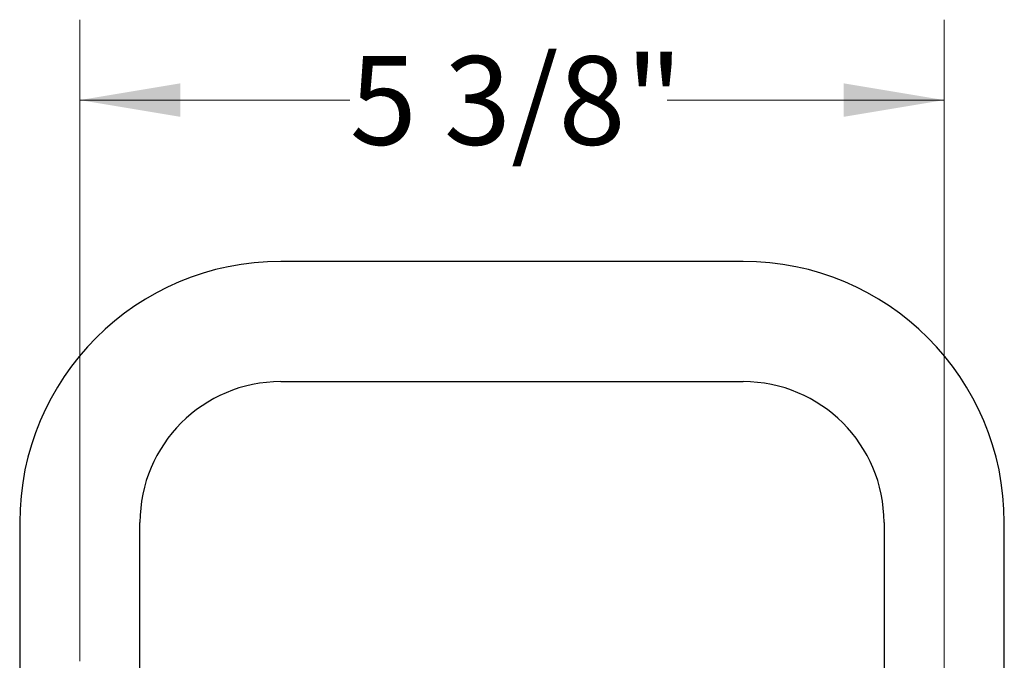
# Model space of a CAD drawing. Units: inches. Extents: x 1.67 to 10.53, y 0.37 to 6.91.
# Drawn here: x 5.94 to 7.48, y 2.85 to 3.84 of the extents above; entities that cross this region are included whole.
import ezdxf

# ---------------------------------------------------------------- set-up
doc = ezdxf.new("R2010")
doc.units = ezdxf.units.IN
doc.header["$MEASUREMENT"] = 0
doc.styles.add('SLDTEXTSTYLE3', font='TXT', dxfattribs={"width": 0.75})
doc.dimstyles.new('SLDDIMSTYLE0', dxfattribs={"dimtxt": 0.137795, "dimasz": 0.156, "dimexe": 0, "dimexo": 0.0625, "dimgap": 0.034449, "dimtad": 0, "dimtih": 1, "dimtoh": 1, "dimdec": 6, "dimlfac": 4, "dimrnd": 1e-09, "dimzin": 12, "dimdsep": 46, "dimlunit": 5, "dimtxsty": 'SLDTEXTSTYLE3', "dimsah": 1, "dimcen": 0.09, "dimadec": 0, "dimazin": 3, "dimtfac": 1, "dimtofl": 0, "dimtmove": 0, "dimatfit": 3, "dimfxl": 0, "dimfrac": 2, "dimtolj": 1, "dimtzin": 12, "dimarcsym": 0})

# ---------------------------------------------------------------- blocks, each defined once
blk = doc.blocks.new('_D_3')
at = {"color": 7, "linetype": 'Continuous', "lineweight": 0}
for p, q in [((6.0385, 2.846), (6.0385, 3.8434)), ((7.3822, 1.8865), (7.3822, 3.8434)), ((6.0385, 3.7184), (6.4581, 3.7184)), ((7.3822, 3.7184), (6.9517, 3.7184))]:
    blk.add_line(p, q, dxfattribs=at)
at = {"color": 7, "linetype": 'Continuous', "lineweight": 18}
for points in [[(6.0385, 3.7184), (6.1945, 3.6924), (6.1945, 3.7444)], [(7.3822, 3.7184), (7.2262, 3.7444), (7.2262, 3.6924)]]:
    blk.add_solid(points, dxfattribs=at)
at = {"color": 7, "linetype": 'Continuous', "lineweight": 18, "insert": (6.4581, 3.7867), "char_height": 0.1378, "attachment_point": 1, "style": 'SLDTEXTSTYLE3'}
blk.add_mtext('5 3/8"', dxfattribs=at)

msp = doc.modelspace()

# ---------------------------------------------------------------- linework, layer by layer
at = {"color": 7, "linetype": 'Continuous', "lineweight": 25}
for p, q in [((7.06970804, 3.46763229), (6.35095804, 3.46763229)), ((6.35095804, 3.28062442), (7.06970804, 3.28062442)), ((5.9449541, 3.06162835), (5.9449541, 2.79600335)), ((6.13196198, 2.79600335), (6.13196198, 3.06162835)), ((7.2887041, 3.06162835), (7.2887041, 2.82725335)), ((7.47571198, 2.82725335), (7.47571198, 3.06162835))]:
    msp.add_line(p, q, dxfattribs=at)
for centre, radius, start, end in [((6.35095804, 3.06162835), 0.40600394, 90, 180), ((7.06970804, 3.06162835), 0.40600394, 360, 90), ((6.35095804, 3.06162835), 0.21899606, 90, 180), ((7.06970804, 3.06162835), 0.21899606, 0, 90)]:
    msp.add_arc(centre, radius, start, end, dxfattribs=at)

# ---------------------------------------------------------------- dimensions: what is measured, and where the dimension line sits
at = {"color": 7, "linetype": 'Continuous', "lineweight": 18}
dim = msp.add_linear_dim(base=(7.38220804, 3.71840975), p1=(6.03845804, 2.79600335), p2=(7.38220804, 1.83650335), dimstyle='SLDDIMSTYLE0', dxfattribs=at)
dim.commit()
dim.dimension.update_dxf_attribs({"geometry": '_D_3', "text_midpoint": (6.70488533, 3.71840975), "dimtype": 160})

doc.saveas('drawing.dxf')
